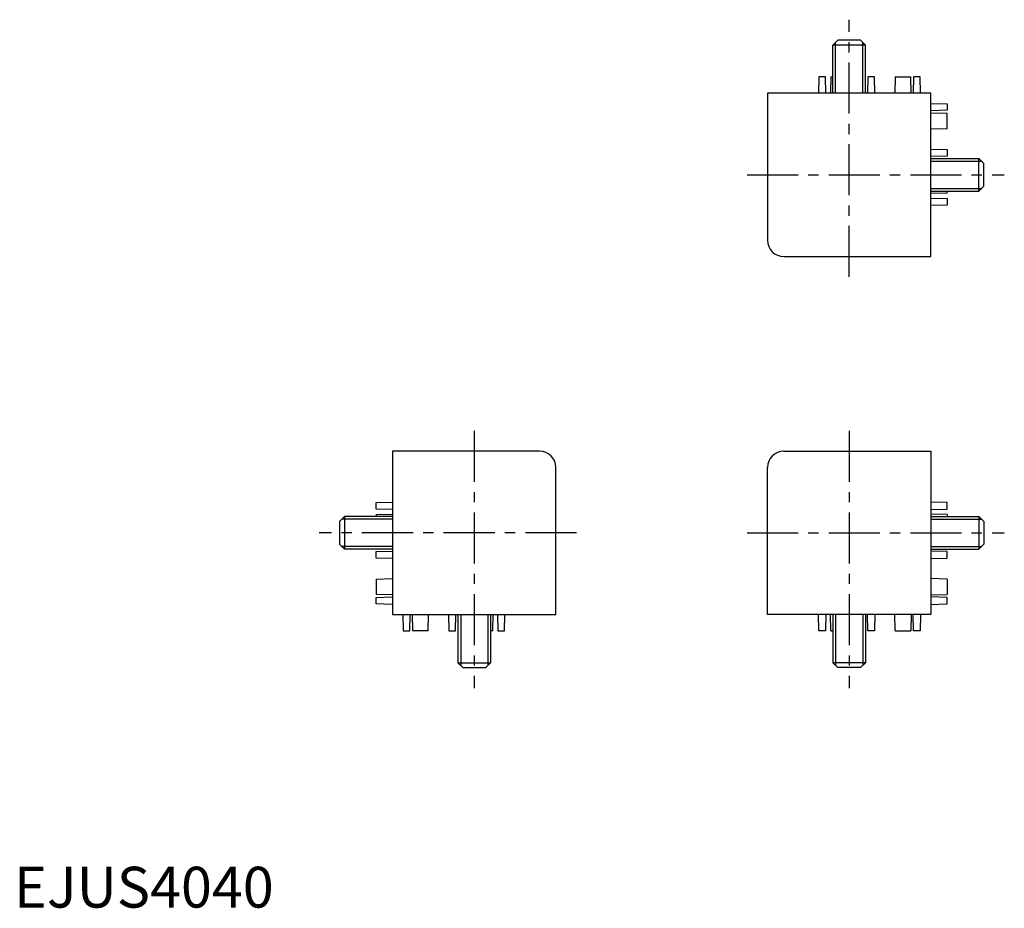
# Model space of a CAD drawing. Extents: x 1 to 242, y 0 to 217.
import ezdxf

# ---------------------------------------------------------------- set-up
doc = ezdxf.new("R2010")
doc.units = 0
doc.header["$LTSCALE"] = 10
doc.header["$MEASUREMENT"] = 0
doc.linetypes.add('CENTER', pattern=[2, 1.25, -0.25, 0.25, -0.25])
doc.layers.get('0').update_dxf_attribs({"linetype": 'CONTINUOUS'})
doc.layers.add('1', color=1, linetype='CENTER')
doc.layers.add('3', color=3, linetype='CONTINUOUS')
doc.styles.add('Standard1', font='ARIAL.TTF')

msp = doc.modelspace()

# ---------------------------------------------------------------- linework, layer by layer
for p, q in [((201.694014, 212.460432), (200.494014, 211.260432)), ((207.294014, 212.460432), (201.694014, 212.460432)), ((208.494014, 211.260432), (207.294014, 212.460432)), ((200.494014, 199.460432), (200.494014, 211.260432)), ((208.494014, 211.260432), (200.494014, 211.260432)), ((208.494014, 199.460432), (208.494014, 211.260432)), ((197.094014, 203.460432), (196.994014, 199.460432)), ((197.094014, 203.460432), (196.994014, 199.460432)), ((198.694014, 203.460432), (197.094014, 203.460432)), ((198.694014, 203.460432), (197.094014, 203.460432)), ((198.794014, 199.460432), (198.694014, 203.460432)), ((198.794014, 199.460432), (198.694014, 203.460432)), ((199.994014, 203.460432), (199.894014, 199.460432)), ((199.994014, 203.460432), (199.894014, 199.460432)), ((199.994014, 203.460432), (200.494014, 203.460432)), ((199.994014, 203.460432), (200.494014, 203.460432)), ((209.094014, 203.460432), (208.994014, 199.460432)), ((210.694014, 203.460432), (209.094014, 203.460432)), ((210.794014, 199.460432), (210.694014, 203.460432)), ((215.794014, 203.460432), (215.694014, 199.460432)), ((215.794014, 203.460432), (219.594014, 203.460432)), ((219.694014, 199.460432), (219.594014, 203.460432)), ((220.294014, 203.460432), (220.194014, 199.460432)), ((221.894014, 203.460432), (220.294014, 203.460432)), ((221.994014, 199.460432), (221.894014, 203.460432)), ((224.494014, 199.460432), (184.494014, 199.460432)), ((184.494014, 199.460432), (184.494014, 163.460432)), ((224.494014, 159.460432), (224.494014, 199.460432)), ((224.494014, 196.960432), (228.494014, 196.860432)), ((228.494014, 196.860432), (228.494014, 195.260432)), ((228.494014, 195.260432), (224.494014, 195.160432)), ((224.494014, 194.660432), (228.494014, 194.560432)), ((228.494014, 190.760432), (228.494014, 194.560432)), ((228.494014, 190.760432), (224.494014, 190.660432)), ((224.494014, 185.760432), (228.494014, 185.660432)), ((228.494014, 185.660432), (228.494014, 184.060432)), ((228.494014, 184.060432), (224.494014, 183.960432)), ((224.494014, 183.460432), (236.294014, 183.460432)), ((237.494014, 182.260432), (236.294014, 183.460432)), ((236.294014, 175.460432), (236.294014, 183.460432)), ((237.494014, 176.660432), (237.494014, 182.260432)), ((236.294014, 175.460432), (237.494014, 176.660432)), ((224.494014, 175.460432), (236.294014, 175.460432)), ((228.494014, 174.960432), (224.494014, 174.860432)), ((224.494014, 173.760432), (228.494014, 173.660432)), ((228.494014, 174.960432), (228.494014, 175.460432)), ((228.494014, 173.660432), (228.494014, 172.060432)), ((228.494014, 172.060432), (224.494014, 171.960432)), ((188.494014, 159.460432), (224.494014, 159.460432)), ((92.701701, 111.771583), (92.701701, 71.771583)), ((128.701701, 111.771583), (92.701701, 111.771583)), ((188.494014, 111.771583), (224.494014, 111.771583)), ((224.494014, 111.771583), (224.494014, 71.771583)), ((132.701701, 71.771583), (132.701701, 107.771583)), ((184.494014, 71.771583), (184.494014, 107.771583)), ((88.701701, 99.171583), (92.701701, 99.271583)), ((88.701701, 97.571583), (88.701701, 99.171583)), ((228.494014, 99.171583), (224.494014, 99.271583)), ((228.494014, 97.571583), (228.494014, 99.171583)), ((92.701701, 97.471583), (88.701701, 97.571583)), ((224.494014, 97.471583), (228.494014, 97.571583)), ((80.901701, 95.771583), (79.701701, 94.571583)), ((79.701701, 94.571583), (79.701701, 88.971583)), ((92.701701, 95.771583), (80.901701, 95.771583)), ((80.901701, 95.771583), (80.901701, 87.771583)), ((88.701701, 96.271583), (92.701701, 96.371583)), ((88.701701, 96.271583), (88.701701, 95.771583)), ((228.494014, 96.271583), (224.494014, 96.371583)), ((224.494014, 95.771583), (236.294014, 95.771583)), ((228.494014, 96.271583), (228.494014, 95.771583)), ((236.294014, 95.771583), (236.294014, 87.771583)), ((236.294014, 95.771583), (237.494014, 94.571583)), ((237.494014, 94.571583), (237.494014, 88.971583)), ((79.701701, 88.971583), (80.901701, 87.771583)), ((92.701701, 87.771583), (80.901701, 87.771583)), ((88.701701, 87.171583), (92.701701, 87.271583)), ((88.701701, 85.571583), (88.701701, 87.171583)), ((224.494014, 87.771583), (236.294014, 87.771583)), ((228.494014, 87.171583), (224.494014, 87.271583)), ((228.494014, 85.571583), (228.494014, 87.171583)), ((237.494014, 88.971583), (236.294014, 87.771583)), ((92.701701, 85.471583), (88.701701, 85.571583)), ((224.494014, 85.471583), (228.494014, 85.571583)), ((88.701701, 80.471583), (92.701701, 80.571583)), ((88.701701, 80.471583), (88.701701, 76.671583)), ((228.494014, 80.471583), (224.494014, 80.571583)), ((228.494014, 80.471583), (228.494014, 76.671583)), ((92.701701, 76.571583), (88.701701, 76.671583)), ((88.701701, 75.971583), (92.701701, 76.071583)), ((88.701701, 74.371583), (88.701701, 75.971583)), ((224.494014, 76.571583), (228.494014, 76.671583)), ((228.494014, 75.971583), (224.494014, 76.071583)), ((228.494014, 74.371583), (228.494014, 75.971583)), ((92.701701, 74.271583), (88.701701, 74.371583)), ((224.494014, 74.271583), (228.494014, 74.371583)), ((92.701701, 71.771583), (132.701701, 71.771583)), ((95.201701, 71.771583), (95.301701, 67.771583)), ((96.901701, 67.771583), (97.001701, 71.771583)), ((97.501701, 71.771583), (97.601701, 67.771583)), ((101.401701, 67.771583), (101.501701, 71.771583)), ((106.401701, 71.771583), (106.501701, 67.771583)), ((108.101701, 67.771583), (108.201701, 71.771583)), ((108.701701, 71.771583), (108.701701, 59.971583)), ((116.701701, 71.771583), (116.701701, 59.971583)), ((117.201701, 67.771583), (117.301701, 71.771583)), ((118.401701, 71.771583), (118.501701, 67.771583)), ((120.101701, 67.771583), (120.201701, 71.771583)), ((224.494014, 71.771583), (184.494014, 71.771583)), ((197.094014, 67.771583), (196.994014, 71.771583)), ((198.794014, 71.771583), (198.694014, 67.771583)), ((199.994014, 67.771583), (199.894014, 71.771583)), ((200.494014, 71.771583), (200.494014, 59.971583)), ((208.494014, 71.771583), (208.494014, 59.971583)), ((209.094014, 67.771583), (208.994014, 71.771583)), ((210.794014, 71.771583), (210.694014, 67.771583)), ((215.794014, 67.771583), (215.694014, 71.771583)), ((219.694014, 71.771583), (219.594014, 67.771583)), ((220.294014, 67.771583), (220.194014, 71.771583)), ((221.994014, 71.771583), (221.894014, 67.771583)), ((95.301701, 67.771583), (96.901701, 67.771583)), ((101.401701, 67.771583), (97.601701, 67.771583)), ((106.501701, 67.771583), (108.101701, 67.771583)), ((117.201701, 67.771583), (116.701701, 67.771583)), ((118.501701, 67.771583), (120.101701, 67.771583)), ((198.694014, 67.771583), (197.094014, 67.771583)), ((199.994014, 67.771583), (200.494014, 67.771583)), ((210.694014, 67.771583), (209.094014, 67.771583)), ((215.794014, 67.771583), (219.594014, 67.771583)), ((221.894014, 67.771583), (220.294014, 67.771583)), ((108.701701, 59.971583), (109.901701, 58.771583)), ((108.701701, 59.971583), (116.701701, 59.971583)), ((109.901701, 58.771583), (115.501701, 58.771583)), ((115.501701, 58.771583), (116.701701, 59.971583)), ((208.494014, 59.971583), (200.494014, 59.971583)), ((201.694014, 58.771583), (200.494014, 59.971583)), ((207.294014, 58.771583), (201.694014, 58.771583)), ((208.494014, 59.971583), (207.294014, 58.771583))]:
    msp.add_line(p, q)
for centre, start, end in [((188.494014, 163.460432), 180, 270), ((128.701701, 107.771583), 0, 90), ((188.494014, 107.771583), 90, 180)]:
    msp.add_arc(centre, 4, start, end)
at = {"layer": '1'}
for p, q in [((204.494014, 154.460432), (204.494014, 217.460432)), ((179.494014, 179.460432), (242.494014, 179.460432)), ((112.701701, 116.771583), (112.701701, 53.771583)), ((204.494014, 116.771583), (204.494014, 53.771583)), ((137.701701, 91.771583), (74.701701, 91.771583)), ((179.494014, 91.771583), (242.494014, 91.771583))]:
    msp.add_line(p, q, dxfattribs=at)
at = {"layer": '3'}
for p, q in [((201.170514, 199.460432), (201.170514, 211.936932)), ((207.817514, 199.460432), (207.817514, 211.936932)), ((224.494014, 182.783932), (236.970514, 182.783932)), ((224.494014, 176.136932), (236.970514, 176.136932)), ((92.701701, 95.095083), (80.225201, 95.095083)), ((224.494014, 95.095083), (236.970514, 95.095083)), ((92.701701, 88.448083), (80.225201, 88.448083)), ((224.494014, 88.448083), (236.970514, 88.448083)), ((109.378201, 71.771583), (109.378201, 59.295083)), ((116.025201, 71.771583), (116.025201, 59.295083)), ((201.170514, 71.771583), (201.170514, 59.295083)), ((207.817514, 71.771583), (207.817514, 59.295083))]:
    msp.add_line(p, q, dxfattribs=at)

# ---------------------------------------------------------------- texts
at = {"color": 3, "style": 'Standard1'}
msp.add_text('EJUS4040', height=10, dxfattribs=at).set_placement((0, 0))

doc.saveas('drawing.dxf')
